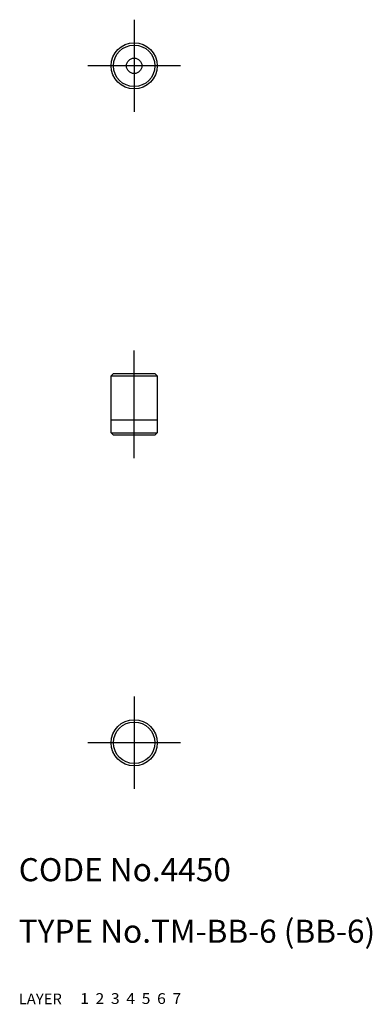
# Model space of a CAD drawing. Extents: x 10 to 56, y 10 to 138.
import ezdxf

# ---------------------------------------------------------------- set-up
doc = ezdxf.new("R2010")
doc.units = 0
doc.header["$LTSCALE"] = 20
doc.header["$MEASUREMENT"] = 0
for name, pattern in [('CENTER', [2, 1.25, -0.25, 0.25, -0.25]), ('DASHED', [0.75, 0.5, -0.25]), ('PHANTOM', [2.5, 1.25, -0.25, 0.25, -0.25, 0.25, -0.25])]:
    doc.linetypes.add(name, pattern=pattern)
for name, color, linetype in [('1', 7, 'CONTINUOUS'), ('2', 4, 'CONTINUOUS'), ('3', 2, 'DASHED'), ('4', 1, 'CENTER'), ('5', 6, 'PHANTOM'), ('6', 5, 'CONTINUOUS'), ('7', 3, 'CONTINUOUS')]:
    doc.layers.add(name, color=color, linetype=linetype)

msp = doc.modelspace()

# ---------------------------------------------------------------- linework, layer by layer
at = {"layer": '1', "linetype": 'Continuous'}
for p, q in [((22, 84.300003), (22, 91.700005)), ((22, 91.700005), (28, 91.700005)), ((22.000002, 91.700005), (22.300001, 92.000008)), ((22.299999, 92.000008), (27.700001, 92.000008)), ((27.700001, 92.000008), (28, 91.700005)), ((28, 91.700005), (28, 84.300003)), ((22, 86.000008), (28, 86.000008)), ((22, 84.300003), (28, 84.300003)), ((22.000002, 84.300011), (22.300001, 84.000008)), ((27.700001, 84.000008), (22.299999, 84.000008)), ((27.700001, 84.000008), (28, 84.300003))]:
    msp.add_line(p, q, dxfattribs=at)
for centre, radius in [((25, 132.000015), 3), ((25, 132.000015), 2.7), ((25, 132.000015), 1), ((25, 44), 3), ((25, 44), 2.7)]:
    msp.add_circle(centre, radius, dxfattribs=at)
at = {"layer": '4', "linetype": 'CENTER'}
for p, q in [((25, 138.000015), (25, 126.000015)), ((31, 132.000015), (19, 132.000015)), ((25, 81.000008), (25, 95.000008)), ((25, 50), (25, 38)), ((31, 44), (19, 44))]:
    msp.add_line(p, q, dxfattribs=at)

# ---------------------------------------------------------------- texts
at = {"layer": '1', "linetype": 'Continuous'}
for s, width, p in [('LAYER', 1.009913, (9.99995, 10)), ('1', 1.069393, (17.97945, 10.0487))]:
    msp.add_text(s, height=1.4, dxfattribs=dict(at, width=width)).set_placement(p)
at = {"layer": '2', "linetype": 'Continuous', "width": 1.069393}
msp.add_text('2', height=1.4, dxfattribs=at).set_placement((19.97945, 10.0487))
at = {"layer": '3', "linetype": 'DASHED', "width": 1.069393}
msp.add_text('3', height=1.4, dxfattribs=at).set_placement((21.97945, 10.0487))
at = {"layer": '4', "linetype": 'CENTER', "width": 1.069393}
msp.add_text('4', height=1.4, dxfattribs=at).set_placement((23.97945, 10.0487))
at = {"layer": '5', "linetype": 'PHANTOM', "width": 1.069393}
msp.add_text('5', height=1.4, dxfattribs=at).set_placement((25.97945, 10.0487))
at = {"layer": '6', "linetype": 'Continuous', "width": 1.069393}
msp.add_text('6', height=1.4, dxfattribs=at).set_placement((27.97945, 10.0487))
at = {"layer": '7', "linetype": 'Continuous'}
for s, height, width, p in [('CODE No.4450', 3, 1.003963, (10.00005, 26)), ('TYPE No.TM-BB-6 (BB-6)', 3, 1.003963, (10.00005, 18)), ('7', 1.4, 1.069393, (29.97945, 10.0487))]:
    msp.add_text(s, height=height, dxfattribs=dict(at, width=width)).set_placement(p)

doc.saveas('drawing.dxf')
